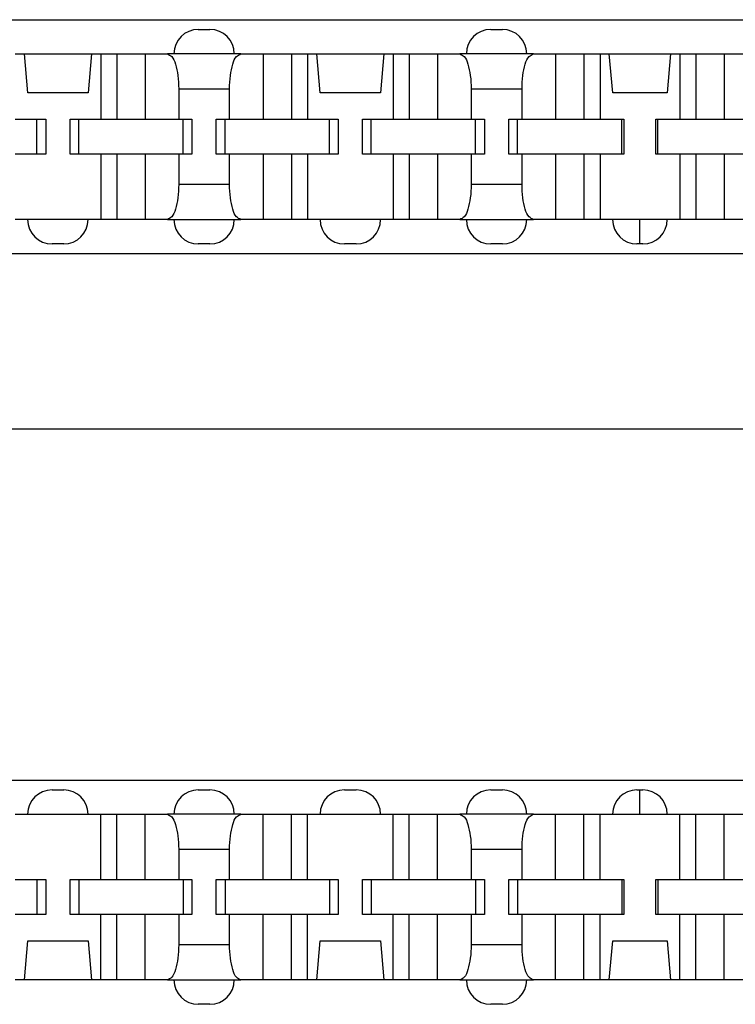
# Model space of a CAD drawing. Units: inches. Extents: x -17 to 16.2, y -5 to 10.7.
# Drawn here: x -11.2 to -10.5, y -1.3 to -0.3 of the extents above; entities that cross this region are included whole.
import ezdxf

# ---------------------------------------------------------------- set-up
doc = ezdxf.new("R2010")
doc.units = ezdxf.units.IN
doc.header["$MEASUREMENT"] = 0

# ---------------------------------------------------------------- blocks, each defined once
blk = doc.blocks.new('59188-110-Block5__8', base_point=(-15.7519, -0.7351))
at = {"color": 7, "linetype": 'Continuous'}
for p, q in [((-14.1619, -0.2601), (-6.9979, -0.2601)), ((-11.0329, -0.2701), (-11.0209, -0.2701)), ((-10.7329, -0.2701), (-10.7209, -0.2701)), ((-11.2208, -0.2951), (-11.2113, -0.2951)), ((-11.2113, -0.2951), (-11.1424, -0.2951)), ((-11.2078, -0.3351), (-11.2113, -0.2951)), ((-11.1424, -0.2951), (-11.1459, -0.3351)), ((-11.1424, -0.2951), (-11.133, -0.2951)), ((-11.133, -0.2951), (-11.133, -0.3621)), ((-11.133, -0.2951), (-11.1164, -0.2951)), ((-11.1164, -0.2951), (-11.0874, -0.2951)), ((-11.1164, -0.2951), (-11.1164, -0.3621)), ((-11.0874, -0.2951), (-11.0646, -0.2951)), ((-11.0874, -0.2951), (-11.0874, -0.3621)), ((-11.0579, -0.2951), (-11.0646, -0.2951)), ((-10.9959, -0.2951), (-11.0579, -0.2951)), ((-10.9891, -0.2951), (-10.9959, -0.2951)), ((-10.9891, -0.2951), (-10.9664, -0.2951)), ((-10.9664, -0.2951), (-10.9374, -0.2951)), ((-10.9664, -0.2951), (-10.9664, -0.3621)), ((-10.9374, -0.2951), (-10.9208, -0.2951)), ((-10.9374, -0.2951), (-10.9374, -0.3621)), ((-10.9208, -0.2951), (-10.9208, -0.3621)), ((-10.9208, -0.2951), (-10.9113, -0.2951)), ((-10.9078, -0.3351), (-10.9113, -0.2951)), ((-10.9113, -0.2951), (-10.8424, -0.2951)), ((-10.8424, -0.2951), (-10.8459, -0.3351)), ((-10.8424, -0.2951), (-10.833, -0.2951)), ((-10.833, -0.2951), (-10.833, -0.3621)), ((-10.833, -0.2951), (-10.8164, -0.2951)), ((-10.8164, -0.2951), (-10.8164, -0.3621)), ((-10.8164, -0.2951), (-10.7874, -0.2951)), ((-10.7874, -0.2951), (-10.7646, -0.2951)), ((-10.7874, -0.2951), (-10.7874, -0.3621)), ((-10.7579, -0.2951), (-10.7646, -0.2951)), ((-10.6959, -0.2951), (-10.7579, -0.2951)), ((-10.6891, -0.2951), (-10.6959, -0.2951)), ((-10.6891, -0.2951), (-10.6664, -0.2951)), ((-10.6664, -0.2951), (-10.6374, -0.2951)), ((-10.6664, -0.2951), (-10.6664, -0.3621)), ((-10.6374, -0.2951), (-10.6208, -0.2951)), ((-10.6374, -0.2951), (-10.6374, -0.3621)), ((-10.6208, -0.2951), (-10.6208, -0.3621)), ((-10.6208, -0.2951), (-10.6113, -0.2951)), ((-10.6113, -0.2951), (-10.5484, -0.2951)), ((-10.6078, -0.3351), (-10.6113, -0.2951)), ((-10.5484, -0.2951), (-10.5519, -0.3351)), ((-10.5484, -0.2951), (-10.539, -0.2951)), ((-10.539, -0.2951), (-10.5224, -0.2951)), ((-10.539, -0.2951), (-10.539, -0.3621)), ((-10.5224, -0.2951), (-10.4934, -0.2951)), ((-10.5224, -0.2951), (-10.5224, -0.3621)), ((-10.4934, -0.2951), (-10.4706, -0.2951)), ((-10.4934, -0.2951), (-10.4934, -0.3621)), ((-11.0529, -0.3311), (-11.0529, -0.3621)), ((-11.0008, -0.3621), (-11.0008, -0.3311)), ((-10.7529, -0.3311), (-10.7529, -0.3621)), ((-10.7008, -0.3621), (-10.7008, -0.3311)), ((-11.1459, -0.3351), (-11.2078, -0.3351)), ((-10.8459, -0.3351), (-10.9078, -0.3351)), ((-10.5519, -0.3351), (-10.6078, -0.3351)), ((-11.2208, -0.3621), (-11.1984, -0.3621)), ((-11.1984, -0.3981), (-11.1984, -0.3621)), ((-11.1984, -0.3621), (-11.1894, -0.3621)), ((-11.1894, -0.3621), (-11.1894, -0.3981)), ((-11.1644, -0.3981), (-11.1644, -0.3621)), ((-11.1644, -0.3621), (-11.1554, -0.3621)), ((-11.1554, -0.3981), (-11.1554, -0.3621)), ((-11.1554, -0.3621), (-11.133, -0.3621)), ((-11.133, -0.3621), (-11.1164, -0.3621)), ((-11.1164, -0.3621), (-11.0874, -0.3621)), ((-11.0874, -0.3621), (-11.0529, -0.3621)), ((-11.0529, -0.3621), (-11.0484, -0.3621)), ((-11.0484, -0.3981), (-11.0484, -0.3621)), ((-11.0484, -0.3621), (-11.0394, -0.3621)), ((-11.0394, -0.3621), (-11.0394, -0.3981)), ((-11.0144, -0.3981), (-11.0144, -0.3621)), ((-11.0144, -0.3621), (-11.0054, -0.3621)), ((-11.0054, -0.3981), (-11.0054, -0.3621)), ((-11.0054, -0.3621), (-11.0008, -0.3621)), ((-11.0008, -0.3621), (-10.9664, -0.3621)), ((-10.9664, -0.3621), (-10.9374, -0.3621)), ((-10.9374, -0.3621), (-10.9208, -0.3621)), ((-10.9208, -0.3621), (-10.8984, -0.3621)), ((-10.8984, -0.3621), (-10.8894, -0.3621)), ((-10.8984, -0.3981), (-10.8984, -0.3621)), ((-10.8894, -0.3621), (-10.8894, -0.3981)), ((-10.8644, -0.3981), (-10.8644, -0.3621)), ((-10.8644, -0.3621), (-10.8554, -0.3621)), ((-10.8554, -0.3981), (-10.8554, -0.3621)), ((-10.8554, -0.3621), (-10.833, -0.3621)), ((-10.833, -0.3621), (-10.8164, -0.3621)), ((-10.8164, -0.3621), (-10.7874, -0.3621)), ((-10.7874, -0.3621), (-10.7529, -0.3621)), ((-10.7529, -0.3621), (-10.7484, -0.3621)), ((-10.7484, -0.3981), (-10.7484, -0.3621)), ((-10.7484, -0.3621), (-10.7394, -0.3621)), ((-10.7394, -0.3621), (-10.7394, -0.3981)), ((-10.7144, -0.3981), (-10.7144, -0.3621)), ((-10.7144, -0.3621), (-10.7054, -0.3621)), ((-10.7054, -0.3621), (-10.7008, -0.3621)), ((-10.7054, -0.3981), (-10.7054, -0.3621)), ((-10.7008, -0.3621), (-10.6664, -0.3621)), ((-10.6664, -0.3621), (-10.6374, -0.3621)), ((-10.6374, -0.3621), (-10.6208, -0.3621)), ((-10.6208, -0.3621), (-10.5984, -0.3621)), ((-10.5984, -0.3621), (-10.5964, -0.3621)), ((-10.5984, -0.3981), (-10.5984, -0.3621)), ((-10.5964, -0.3621), (-10.5964, -0.3981)), ((-10.5634, -0.3621), (-10.5614, -0.3621)), ((-10.5634, -0.3981), (-10.5634, -0.3621)), ((-10.5614, -0.3621), (-10.539, -0.3621)), ((-10.5614, -0.3981), (-10.5614, -0.3621)), ((-10.539, -0.3621), (-10.5224, -0.3621)), ((-10.5224, -0.3621), (-10.4934, -0.3621)), ((-10.4934, -0.3621), (-10.4589, -0.3621)), ((-11.1984, -0.3981), (-11.2208, -0.3981)), ((-11.1894, -0.3981), (-11.1984, -0.3981)), ((-11.1554, -0.3981), (-11.1644, -0.3981)), ((-11.133, -0.3981), (-11.1554, -0.3981)), ((-11.133, -0.3981), (-11.133, -0.4651)), ((-11.1164, -0.3981), (-11.133, -0.3981)), ((-11.1164, -0.3981), (-11.1164, -0.4651)), ((-11.0874, -0.3981), (-11.1164, -0.3981)), ((-11.0874, -0.3981), (-11.0874, -0.4651)), ((-11.0529, -0.3981), (-11.0874, -0.3981)), ((-11.0529, -0.3981), (-11.0529, -0.4291)), ((-11.0484, -0.3981), (-11.0529, -0.3981)), ((-11.0394, -0.3981), (-11.0484, -0.3981)), ((-11.0054, -0.3981), (-11.0144, -0.3981)), ((-11.0008, -0.3981), (-11.0054, -0.3981)), ((-11.0008, -0.4291), (-11.0008, -0.3981)), ((-10.9664, -0.3981), (-11.0008, -0.3981)), ((-10.9664, -0.3981), (-10.9664, -0.4651)), ((-10.9374, -0.3981), (-10.9664, -0.3981)), ((-10.9374, -0.3981), (-10.9374, -0.4651)), ((-10.9208, -0.3981), (-10.9374, -0.3981)), ((-10.9208, -0.3981), (-10.9208, -0.4651)), ((-10.8984, -0.3981), (-10.9208, -0.3981)), ((-10.8894, -0.3981), (-10.8984, -0.3981)), ((-10.8554, -0.3981), (-10.8644, -0.3981)), ((-10.833, -0.3981), (-10.8554, -0.3981)), ((-10.8164, -0.3981), (-10.833, -0.3981)), ((-10.833, -0.3981), (-10.833, -0.4651)), ((-10.7874, -0.3981), (-10.8164, -0.3981)), ((-10.8164, -0.3981), (-10.8164, -0.4651)), ((-10.7529, -0.3981), (-10.7874, -0.3981)), ((-10.7874, -0.3981), (-10.7874, -0.4651)), ((-10.7529, -0.3981), (-10.7529, -0.4291)), ((-10.7484, -0.3981), (-10.7529, -0.3981)), ((-10.7394, -0.3981), (-10.7484, -0.3981)), ((-10.7054, -0.3981), (-10.7144, -0.3981)), ((-10.7008, -0.3981), (-10.7054, -0.3981)), ((-10.6664, -0.3981), (-10.7008, -0.3981)), ((-10.7008, -0.4291), (-10.7008, -0.3981)), ((-10.6374, -0.3981), (-10.6664, -0.3981)), ((-10.6664, -0.3981), (-10.6664, -0.4651)), ((-10.6208, -0.3981), (-10.6374, -0.3981)), ((-10.6374, -0.3981), (-10.6374, -0.4651)), ((-10.5984, -0.3981), (-10.6208, -0.3981)), ((-10.6208, -0.3981), (-10.6208, -0.4651)), ((-10.5964, -0.3981), (-10.5984, -0.3981)), ((-10.5614, -0.3981), (-10.5634, -0.3981)), ((-10.539, -0.3981), (-10.5614, -0.3981)), ((-10.5224, -0.3981), (-10.539, -0.3981)), ((-10.539, -0.3981), (-10.539, -0.4651)), ((-10.5224, -0.3981), (-10.5224, -0.4651)), ((-10.4934, -0.3981), (-10.5224, -0.3981)), ((-10.4934, -0.3981), (-10.4934, -0.4651)), ((-10.4589, -0.3981), (-10.4934, -0.3981)), ((-11.2079, -0.4651), (-11.2208, -0.4651)), ((-11.1459, -0.4651), (-11.2079, -0.4651)), ((-11.133, -0.4651), (-11.1459, -0.4651)), ((-11.1164, -0.4651), (-11.133, -0.4651)), ((-11.0874, -0.4651), (-11.1164, -0.4651)), ((-11.0646, -0.4651), (-11.0874, -0.4651)), ((-11.0646, -0.4651), (-11.0579, -0.4651)), ((-11.0579, -0.4651), (-10.9959, -0.4651)), ((-10.9959, -0.4651), (-10.9891, -0.4651)), ((-10.9664, -0.4651), (-10.9891, -0.4651)), ((-10.9374, -0.4651), (-10.9664, -0.4651)), ((-10.9208, -0.4651), (-10.9374, -0.4651)), ((-10.9079, -0.4651), (-10.9208, -0.4651)), ((-10.8459, -0.4651), (-10.9079, -0.4651)), ((-10.833, -0.4651), (-10.8459, -0.4651)), ((-10.8164, -0.4651), (-10.833, -0.4651)), ((-10.7874, -0.4651), (-10.8164, -0.4651)), ((-10.7646, -0.4651), (-10.7874, -0.4651)), ((-10.7646, -0.4651), (-10.7579, -0.4651)), ((-10.7579, -0.4651), (-10.6959, -0.4651)), ((-10.6959, -0.4651), (-10.6891, -0.4651)), ((-10.6664, -0.4651), (-10.6891, -0.4651)), ((-10.6374, -0.4651), (-10.6664, -0.4651)), ((-10.6208, -0.4651), (-10.6374, -0.4651)), ((-10.6079, -0.4651), (-10.6208, -0.4651)), ((-10.5799, -0.4651), (-10.6079, -0.4651)), ((-10.5519, -0.4651), (-10.5799, -0.4651)), ((-10.5799, -0.4901), (-10.5799, -0.4651)), ((-10.539, -0.4651), (-10.5519, -0.4651)), ((-10.5224, -0.4651), (-10.539, -0.4651)), ((-10.4934, -0.4651), (-10.5224, -0.4651)), ((-10.4706, -0.4651), (-10.4934, -0.4651)), ((-11.1709, -0.4901), (-11.1829, -0.4901)), ((-11.0209, -0.4901), (-11.0329, -0.4901)), ((-10.8709, -0.4901), (-10.8829, -0.4901)), ((-10.7209, -0.4901), (-10.7329, -0.4901)), ((-10.5799, -0.4901), (-10.5829, -0.4901)), ((-10.5769, -0.4901), (-10.5799, -0.4901)), ((-6.9979, -0.5001), (-14.1619, -0.5001)), ((-6.8979, -0.6801), (-14.2619, -0.6801))]:
    blk.add_line(p, q, dxfattribs=at)
at = {"color": 124, "linetype": 'Continuous'}
for p, q in [((-11.0529, -0.3311), (-11.0008, -0.3311)), ((-10.7529, -0.3311), (-10.7008, -0.3311)), ((-11.0008, -0.4291), (-11.0529, -0.4291)), ((-10.7008, -0.4291), (-10.7529, -0.4291))]:
    blk.add_line(p, q, dxfattribs=at)
at = {"color": 7, "linetype": 'Continuous'}
for centre, start, end in [((-11.0329, -0.2951), 90, -180), ((-11.0209, -0.2951), 0, 90), ((-10.7329, -0.2951), 90, -180), ((-10.7209, -0.2951), 0, 90), ((-11.1829, -0.4651), 180, -90), ((-11.1709, -0.4651), -90, 0), ((-11.0329, -0.4651), 180, -90), ((-11.0209, -0.4651), -90, 0), ((-10.8829, -0.4651), 180, -90), ((-10.8709, -0.4651), -90, 0), ((-10.7329, -0.4651), 180, -90), ((-10.7209, -0.4651), -90, 0), ((-10.5829, -0.4651), 180, -90), ((-10.5769, -0.4651), -90, 0)]:
    blk.add_arc(centre, 0.025, start, end, dxfattribs=at)
for points, knots in [([(-11.0646, -0.2951), (-11.063, -0.2959), (-11.0587, -0.2979), (-11.0559, -0.3068), (-11.0533, -0.3178), (-11.0531, -0.3264), (-11.0529, -0.3311)], [0, 0, 0, 0, 0.00524853, 0.01392601, 0.02587736, 0.03968267, 0.03968267, 0.03968267, 0.03968267]), ([(-11.0008, -0.3311), (-11.0007, -0.3264), (-11.0004, -0.3178), (-10.9979, -0.3068), (-10.9951, -0.2979), (-10.9907, -0.2959), (-10.9891, -0.2951)], [0, 0, 0, 0, 0.01380531, 0.02575666, 0.03443414, 0.03968267, 0.03968267, 0.03968267, 0.03968267]), ([(-10.7646, -0.2951), (-10.763, -0.2959), (-10.7587, -0.2979), (-10.7559, -0.3068), (-10.7533, -0.3178), (-10.7531, -0.3264), (-10.7529, -0.3311)], [0, 0, 0, 0, 0.00524853, 0.01392601, 0.02587736, 0.03968267, 0.03968267, 0.03968267, 0.03968267]), ([(-10.7008, -0.3311), (-10.7007, -0.3264), (-10.7004, -0.3178), (-10.6979, -0.3068), (-10.6951, -0.2979), (-10.6907, -0.2959), (-10.6891, -0.2951)], [0, 0, 0, 0, 0.01380531, 0.02575666, 0.03443414, 0.03968267, 0.03968267, 0.03968267, 0.03968267]), ([(-11.0529, -0.4291), (-11.0531, -0.4337), (-11.0533, -0.4424), (-11.0559, -0.4533), (-11.0587, -0.4622), (-11.063, -0.4643), (-11.0646, -0.4651)], [0, 0, 0, 0, 0.01380531, 0.02575666, 0.03443414, 0.03968267, 0.03968267, 0.03968267, 0.03968267]), ([(-10.9891, -0.4651), (-10.9907, -0.4643), (-10.9951, -0.4622), (-10.9979, -0.4533), (-11.0004, -0.4424), (-11.0007, -0.4337), (-11.0008, -0.4291)], [0, 0, 0, 0, 0.00524853, 0.01392601, 0.02587736, 0.03968267, 0.03968267, 0.03968267, 0.03968267]), ([(-10.7529, -0.4291), (-10.7531, -0.4337), (-10.7533, -0.4424), (-10.7559, -0.4533), (-10.7587, -0.4622), (-10.763, -0.4643), (-10.7646, -0.4651)], [0, 0, 0, 0, 0.01380531, 0.02575666, 0.03443414, 0.03968267, 0.03968267, 0.03968267, 0.03968267]), ([(-10.6891, -0.4651), (-10.6907, -0.4643), (-10.6951, -0.4622), (-10.6979, -0.4533), (-10.7004, -0.4424), (-10.7007, -0.4337), (-10.7008, -0.4291)], [0, 0, 0, 0, 0.00524853, 0.01392601, 0.02587736, 0.03968267, 0.03968267, 0.03968267, 0.03968267])]:
    blk.add_open_spline(points, degree=3, knots=knots, dxfattribs=at)
blk = doc.blocks.new('59188-110-Block5_1__9', base_point=(-15.7519, -2.5751))
at = {"color": 7, "linetype": 'Continuous'}
for p, q in [((-6.9979, -0.5001), (-14.1619, -0.5001)), ((-14.1619, -1.0401), (-6.9979, -1.0401)), ((-11.1829, -1.0501), (-11.1709, -1.0501)), ((-11.0329, -1.0501), (-11.0209, -1.0501)), ((-10.8829, -1.0501), (-10.8709, -1.0501)), ((-10.7329, -1.0501), (-10.7209, -1.0501)), ((-10.5829, -1.0501), (-10.5799, -1.0501)), ((-10.5799, -1.0751), (-10.5799, -1.0501)), ((-10.5799, -1.0501), (-10.5769, -1.0501)), ((-11.2208, -1.0751), (-11.2079, -1.0751)), ((-11.2079, -1.0751), (-11.1459, -1.0751)), ((-11.1459, -1.0751), (-11.133, -1.0751)), ((-11.133, -1.0751), (-11.1164, -1.0751)), ((-11.133, -1.1421), (-11.133, -1.0751)), ((-11.1164, -1.0751), (-11.0874, -1.0751)), ((-11.1164, -1.1421), (-11.1164, -1.0751)), ((-11.0874, -1.0751), (-11.0646, -1.0751)), ((-11.0874, -1.1421), (-11.0874, -1.0751)), ((-11.0579, -1.0751), (-11.0646, -1.0751)), ((-10.9959, -1.0751), (-11.0579, -1.0751)), ((-10.9891, -1.0751), (-10.9959, -1.0751)), ((-10.9891, -1.0751), (-10.9664, -1.0751)), ((-10.9664, -1.1421), (-10.9664, -1.0751)), ((-10.9664, -1.0751), (-10.9374, -1.0751)), ((-10.9374, -1.1421), (-10.9374, -1.0751)), ((-10.9374, -1.0751), (-10.9208, -1.0751)), ((-10.9208, -1.1421), (-10.9208, -1.0751)), ((-10.9208, -1.0751), (-10.9079, -1.0751)), ((-10.9079, -1.0751), (-10.8459, -1.0751)), ((-10.8459, -1.0751), (-10.833, -1.0751)), ((-10.833, -1.0751), (-10.8164, -1.0751)), ((-10.833, -1.1421), (-10.833, -1.0751)), ((-10.8164, -1.1421), (-10.8164, -1.0751)), ((-10.8164, -1.0751), (-10.7874, -1.0751)), ((-10.7874, -1.1421), (-10.7874, -1.0751)), ((-10.7874, -1.0751), (-10.7646, -1.0751)), ((-10.7579, -1.0751), (-10.7646, -1.0751)), ((-10.6959, -1.0751), (-10.7579, -1.0751)), ((-10.6891, -1.0751), (-10.6959, -1.0751)), ((-10.6891, -1.0751), (-10.6664, -1.0751)), ((-10.6664, -1.0751), (-10.6374, -1.0751)), ((-10.6664, -1.1421), (-10.6664, -1.0751)), ((-10.6374, -1.1421), (-10.6374, -1.0751)), ((-10.6374, -1.0751), (-10.6208, -1.0751)), ((-10.6208, -1.0751), (-10.6079, -1.0751)), ((-10.6208, -1.1421), (-10.6208, -1.0751)), ((-10.6079, -1.0751), (-10.5799, -1.0751)), ((-10.5799, -1.0751), (-10.5519, -1.0751)), ((-10.5519, -1.0751), (-10.539, -1.0751)), ((-10.539, -1.0751), (-10.5224, -1.0751)), ((-10.539, -1.1421), (-10.539, -1.0751)), ((-10.5224, -1.1421), (-10.5224, -1.0751)), ((-10.5224, -1.0751), (-10.4934, -1.0751)), ((-10.4934, -1.0751), (-10.4706, -1.0751)), ((-10.4934, -1.1421), (-10.4934, -1.0751)), ((-11.0529, -1.1111), (-11.0529, -1.1421)), ((-11.0008, -1.1421), (-11.0008, -1.1111)), ((-10.7529, -1.1111), (-10.7529, -1.1421)), ((-10.7008, -1.1421), (-10.7008, -1.1111)), ((-11.2208, -1.1421), (-11.1984, -1.1421)), ((-11.1984, -1.1421), (-11.1894, -1.1421)), ((-11.1984, -1.1421), (-11.1984, -1.1781)), ((-11.1894, -1.1421), (-11.1894, -1.1781)), ((-11.1644, -1.1421), (-11.1554, -1.1421)), ((-11.1644, -1.1781), (-11.1644, -1.1421)), ((-11.1554, -1.1421), (-11.133, -1.1421)), ((-11.1554, -1.1421), (-11.1554, -1.1781)), ((-11.133, -1.1421), (-11.1164, -1.1421)), ((-11.1164, -1.1421), (-11.0874, -1.1421)), ((-11.0874, -1.1421), (-11.0529, -1.1421)), ((-11.0529, -1.1421), (-11.0484, -1.1421)), ((-11.0484, -1.1421), (-11.0484, -1.1781)), ((-11.0484, -1.1421), (-11.0394, -1.1421)), ((-11.0394, -1.1421), (-11.0394, -1.1781)), ((-11.0144, -1.1421), (-11.0054, -1.1421)), ((-11.0144, -1.1781), (-11.0144, -1.1421)), ((-11.0054, -1.1421), (-11.0054, -1.1781)), ((-11.0054, -1.1421), (-11.0008, -1.1421)), ((-11.0008, -1.1421), (-10.9664, -1.1421)), ((-10.9664, -1.1421), (-10.9374, -1.1421)), ((-10.9374, -1.1421), (-10.9208, -1.1421)), ((-10.9208, -1.1421), (-10.8984, -1.1421)), ((-10.8984, -1.1421), (-10.8984, -1.1781)), ((-10.8984, -1.1421), (-10.8894, -1.1421)), ((-10.8894, -1.1421), (-10.8894, -1.1781)), ((-10.8644, -1.1781), (-10.8644, -1.1421)), ((-10.8644, -1.1421), (-10.8554, -1.1421)), ((-10.8554, -1.1421), (-10.8554, -1.1781)), ((-10.8554, -1.1421), (-10.833, -1.1421)), ((-10.833, -1.1421), (-10.8164, -1.1421)), ((-10.8164, -1.1421), (-10.7874, -1.1421)), ((-10.7874, -1.1421), (-10.7529, -1.1421)), ((-10.7529, -1.1421), (-10.7484, -1.1421)), ((-10.7484, -1.1421), (-10.7394, -1.1421)), ((-10.7484, -1.1421), (-10.7484, -1.1781)), ((-10.7394, -1.1421), (-10.7394, -1.1781)), ((-10.7144, -1.1781), (-10.7144, -1.1421)), ((-10.7144, -1.1421), (-10.7054, -1.1421)), ((-10.7054, -1.1421), (-10.7008, -1.1421)), ((-10.7054, -1.1421), (-10.7054, -1.1781)), ((-10.7008, -1.1421), (-10.6664, -1.1421)), ((-10.6664, -1.1421), (-10.6374, -1.1421)), ((-10.6374, -1.1421), (-10.6208, -1.1421)), ((-10.6208, -1.1421), (-10.5984, -1.1421)), ((-10.5984, -1.1421), (-10.5964, -1.1421)), ((-10.5984, -1.1421), (-10.5984, -1.1781)), ((-10.5964, -1.1421), (-10.5964, -1.1781)), ((-10.5634, -1.1421), (-10.5614, -1.1421)), ((-10.5634, -1.1781), (-10.5634, -1.1421)), ((-10.5614, -1.1421), (-10.539, -1.1421)), ((-10.5614, -1.1421), (-10.5614, -1.1781)), ((-10.539, -1.1421), (-10.5224, -1.1421)), ((-10.5224, -1.1421), (-10.4934, -1.1421)), ((-10.4934, -1.1421), (-10.4589, -1.1421)), ((-11.1984, -1.1781), (-11.2208, -1.1781)), ((-11.1894, -1.1781), (-11.1984, -1.1781)), ((-11.1554, -1.1781), (-11.1644, -1.1781)), ((-11.133, -1.1781), (-11.1554, -1.1781)), ((-11.1164, -1.1781), (-11.133, -1.1781)), ((-11.133, -1.2451), (-11.133, -1.1781)), ((-11.0874, -1.1781), (-11.1164, -1.1781)), ((-11.1164, -1.2451), (-11.1164, -1.1781)), ((-11.0529, -1.1781), (-11.0874, -1.1781)), ((-11.0874, -1.2451), (-11.0874, -1.1781)), ((-11.0484, -1.1781), (-11.0529, -1.1781)), ((-11.0529, -1.1781), (-11.0529, -1.2091)), ((-11.0394, -1.1781), (-11.0484, -1.1781)), ((-11.0054, -1.1781), (-11.0144, -1.1781)), ((-11.0008, -1.1781), (-11.0054, -1.1781)), ((-11.0008, -1.2091), (-11.0008, -1.1781)), ((-10.9664, -1.1781), (-11.0008, -1.1781)), ((-10.9664, -1.2451), (-10.9664, -1.1781)), ((-10.9374, -1.1781), (-10.9664, -1.1781)), ((-10.9374, -1.2451), (-10.9374, -1.1781)), ((-10.9208, -1.1781), (-10.9374, -1.1781)), ((-10.9208, -1.2451), (-10.9208, -1.1781)), ((-10.8984, -1.1781), (-10.9208, -1.1781)), ((-10.8894, -1.1781), (-10.8984, -1.1781)), ((-10.8554, -1.1781), (-10.8644, -1.1781)), ((-10.833, -1.1781), (-10.8554, -1.1781)), ((-10.833, -1.2451), (-10.833, -1.1781)), ((-10.8164, -1.1781), (-10.833, -1.1781)), ((-10.8164, -1.2451), (-10.8164, -1.1781)), ((-10.7874, -1.1781), (-10.8164, -1.1781)), ((-10.7874, -1.2451), (-10.7874, -1.1781)), ((-10.7529, -1.1781), (-10.7874, -1.1781)), ((-10.7529, -1.1781), (-10.7529, -1.2091)), ((-10.7484, -1.1781), (-10.7529, -1.1781)), ((-10.7394, -1.1781), (-10.7484, -1.1781)), ((-10.7054, -1.1781), (-10.7144, -1.1781)), ((-10.7008, -1.1781), (-10.7054, -1.1781)), ((-10.7008, -1.2091), (-10.7008, -1.1781)), ((-10.6664, -1.1781), (-10.7008, -1.1781)), ((-10.6664, -1.2451), (-10.6664, -1.1781)), ((-10.6374, -1.1781), (-10.6664, -1.1781)), ((-10.6208, -1.1781), (-10.6374, -1.1781)), ((-10.6374, -1.2451), (-10.6374, -1.1781)), ((-10.6208, -1.2451), (-10.6208, -1.1781)), ((-10.5984, -1.1781), (-10.6208, -1.1781)), ((-10.5964, -1.1781), (-10.5984, -1.1781)), ((-10.5614, -1.1781), (-10.5634, -1.1781)), ((-10.539, -1.1781), (-10.5614, -1.1781)), ((-10.5224, -1.1781), (-10.539, -1.1781)), ((-10.539, -1.2451), (-10.539, -1.1781)), ((-10.4934, -1.1781), (-10.5224, -1.1781)), ((-10.5224, -1.2451), (-10.5224, -1.1781)), ((-10.4589, -1.1781), (-10.4934, -1.1781)), ((-10.4934, -1.2451), (-10.4934, -1.1781)), ((-11.2113, -1.2451), (-11.2078, -1.2051)), ((-11.2078, -1.2051), (-11.1459, -1.2051)), ((-11.1459, -1.2051), (-11.1424, -1.2451)), ((-10.9113, -1.2451), (-10.9078, -1.2051)), ((-10.9078, -1.2051), (-10.8459, -1.2051)), ((-10.8459, -1.2051), (-10.8424, -1.2451)), ((-10.6113, -1.2451), (-10.6078, -1.2051)), ((-10.6078, -1.2051), (-10.5519, -1.2051)), ((-10.5519, -1.2051), (-10.5484, -1.2451)), ((-11.2113, -1.2451), (-11.2208, -1.2451)), ((-11.1424, -1.2451), (-11.2113, -1.2451)), ((-11.133, -1.2451), (-11.1424, -1.2451)), ((-11.1164, -1.2451), (-11.133, -1.2451)), ((-11.0874, -1.2451), (-11.1164, -1.2451)), ((-11.0646, -1.2451), (-11.0874, -1.2451)), ((-11.0646, -1.2451), (-11.0579, -1.2451)), ((-11.0579, -1.2451), (-10.9959, -1.2451)), ((-10.9959, -1.2451), (-10.9891, -1.2451)), ((-10.9664, -1.2451), (-10.9891, -1.2451)), ((-10.9374, -1.2451), (-10.9664, -1.2451)), ((-10.9208, -1.2451), (-10.9374, -1.2451)), ((-10.9113, -1.2451), (-10.9208, -1.2451)), ((-10.8424, -1.2451), (-10.9113, -1.2451)), ((-10.833, -1.2451), (-10.8424, -1.2451)), ((-10.8164, -1.2451), (-10.833, -1.2451)), ((-10.7874, -1.2451), (-10.8164, -1.2451)), ((-10.7646, -1.2451), (-10.7874, -1.2451)), ((-10.7646, -1.2451), (-10.7579, -1.2451)), ((-10.7579, -1.2451), (-10.6959, -1.2451)), ((-10.6959, -1.2451), (-10.6891, -1.2451)), ((-10.6664, -1.2451), (-10.6891, -1.2451)), ((-10.6374, -1.2451), (-10.6664, -1.2451)), ((-10.6208, -1.2451), (-10.6374, -1.2451)), ((-10.6113, -1.2451), (-10.6208, -1.2451)), ((-10.5484, -1.2451), (-10.6113, -1.2451)), ((-10.539, -1.2451), (-10.5484, -1.2451)), ((-10.5224, -1.2451), (-10.539, -1.2451)), ((-10.4934, -1.2451), (-10.5224, -1.2451)), ((-10.4706, -1.2451), (-10.4934, -1.2451)), ((-11.0209, -1.2701), (-11.0329, -1.2701)), ((-10.7209, -1.2701), (-10.7329, -1.2701))]:
    blk.add_line(p, q, dxfattribs=at)
at = {"color": 124, "linetype": 'Continuous'}
for p, q in [((-11.0529, -1.1111), (-11.0008, -1.1111)), ((-10.7529, -1.1111), (-10.7008, -1.1111)), ((-11.0008, -1.2091), (-11.0529, -1.2091)), ((-10.7008, -1.2091), (-10.7529, -1.2091))]:
    blk.add_line(p, q, dxfattribs=at)
at = {"color": 7, "linetype": 'Continuous'}
for centre, start, end in [((-11.1829, -1.0751), 90, -180), ((-11.1709, -1.0751), 0, 90), ((-11.0329, -1.0751), 90, -180), ((-11.0209, -1.0751), 0, 90), ((-10.8829, -1.0751), 90, -180), ((-10.8709, -1.0751), 0, 90), ((-10.7329, -1.0751), 90, 180), ((-10.7209, -1.0751), 0, 90), ((-10.5829, -1.0751), 90, 180), ((-10.5769, -1.0751), 0, 90), ((-11.0329, -1.2451), 180, -90), ((-11.0209, -1.2451), -90, 0), ((-10.7329, -1.2451), 180, -90), ((-10.7209, -1.2451), -90, 0)]:
    blk.add_arc(centre, 0.025, start, end, dxfattribs=at)
for points, knots in [([(-11.0646, -1.0751), (-11.063, -1.0759), (-11.0587, -1.0779), (-11.0559, -1.0868), (-11.0533, -1.0978), (-11.0531, -1.1064), (-11.0529, -1.1111)], [0, 0, 0, 0, 0.00524853, 0.01392601, 0.02587736, 0.03968267, 0.03968267, 0.03968267, 0.03968267]), ([(-11.0008, -1.1111), (-11.0007, -1.1064), (-11.0004, -1.0978), (-10.9979, -1.0868), (-10.9951, -1.0779), (-10.9907, -1.0759), (-10.9891, -1.0751)], [0, 0, 0, 0, 0.01380531, 0.02575666, 0.03443414, 0.03968267, 0.03968267, 0.03968267, 0.03968267]), ([(-10.7646, -1.0751), (-10.763, -1.0759), (-10.7587, -1.0779), (-10.7559, -1.0868), (-10.7533, -1.0978), (-10.7531, -1.1064), (-10.7529, -1.1111)], [0, 0, 0, 0, 0.00524853, 0.01392601, 0.02587736, 0.03968267, 0.03968267, 0.03968267, 0.03968267]), ([(-10.7008, -1.1111), (-10.7007, -1.1064), (-10.7004, -1.0978), (-10.6979, -1.0868), (-10.6951, -1.0779), (-10.6907, -1.0759), (-10.6891, -1.0751)], [0, 0, 0, 0, 0.01380531, 0.02575666, 0.03443414, 0.03968267, 0.03968267, 0.03968267, 0.03968267]), ([(-11.0529, -1.2091), (-11.0531, -1.2137), (-11.0533, -1.2224), (-11.0559, -1.2333), (-11.0587, -1.2422), (-11.063, -1.2443), (-11.0646, -1.2451)], [0, 0, 0, 0, 0.01380531, 0.02575666, 0.03443414, 0.03968267, 0.03968267, 0.03968267, 0.03968267]), ([(-10.9891, -1.2451), (-10.9907, -1.2443), (-10.9951, -1.2422), (-10.9979, -1.2333), (-11.0004, -1.2224), (-11.0007, -1.2137), (-11.0008, -1.2091)], [0, 0, 0, 0, 0.00524853, 0.01392601, 0.02587736, 0.03968267, 0.03968267, 0.03968267, 0.03968267]), ([(-10.7529, -1.2091), (-10.7531, -1.2137), (-10.7533, -1.2224), (-10.7559, -1.2333), (-10.7587, -1.2422), (-10.763, -1.2443), (-10.7646, -1.2451)], [0, 0, 0, 0, 0.01380531, 0.02575666, 0.03443414, 0.03968267, 0.03968267, 0.03968267, 0.03968267]), ([(-10.6891, -1.2451), (-10.6907, -1.2443), (-10.6951, -1.2422), (-10.6979, -1.2333), (-10.7004, -1.2224), (-10.7007, -1.2137), (-10.7008, -1.2091)], [0, 0, 0, 0, 0.00524853, 0.01392601, 0.02587736, 0.03968267, 0.03968267, 0.03968267, 0.03968267])]:
    blk.add_open_spline(points, degree=3, knots=knots, dxfattribs=at)
blk = doc.blocks.new('41AB6-1F4__10', base_point=(-15.7519, -2.5751))
for name, p in [('59188-110-Block5__8', (-15.7519, -0.7351)), ('59188-110-Block5_1__9', (-15.7519, -2.5751))]:
    blk.add_blockref(name, p)
blk = doc.blocks.new('3', base_point=(-10.5799, -0.7701))
blk.add_blockref('41AB6-1F4__10', (-15.7519, -2.5751))

msp = doc.modelspace()

# ---------------------------------------------------------------- block references
msp.add_blockref('3', (-10.5799, -0.7701))

doc.saveas('drawing.dxf')
